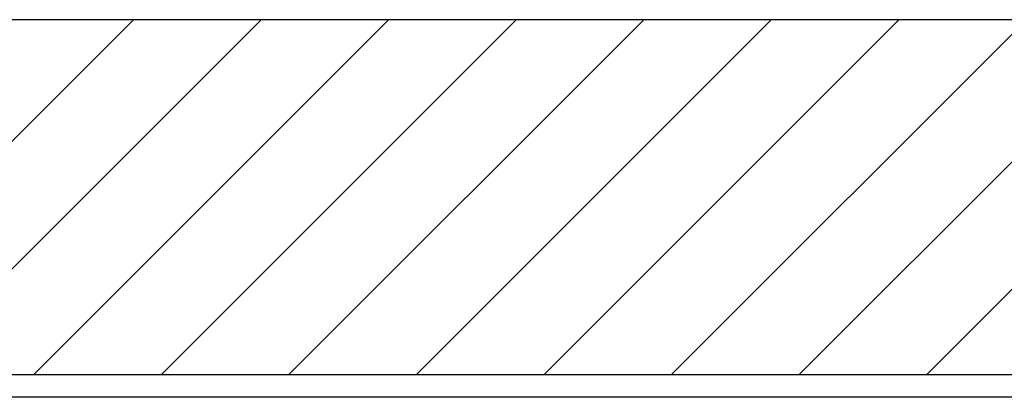
# Model space of a CAD drawing. Extents: x 3.2 to 66.5, y 2.5 to 41.2.
# Drawn here: x 19 to 21.8, y 19 to 20 of the extents above; entities that cross this region are included whole.
import ezdxf

# ---------------------------------------------------------------- set-up
doc = ezdxf.new("R2010")
doc.units = 0
doc.header["$LTSCALE"] = 4
doc.layers.get('0').update_dxf_attribs({"linetype": 'CONTINUOUS'})
for name, color, linetype in [('HATCH__ANSI_', 7, 'CONTINUOUS'), ('SKETCH_GEOMETRY__ANSI_', 7, 'CONTINUOUS'), ('VISIBLE__ANSI_', 7, 'CONTINUOUS')]:
    doc.layers.add(name, color=color, linetype=linetype)

# ---------------------------------------------------------------- blocks, each defined once
blk = doc.blocks.new('*X15')
at = {"color": 0}
for p, q in [((18.3574, 19.0645), (19.3417, 20.0488)), ((18.711, 19.0645), (19.6952, 20.0488)), ((19.0645, 19.0645), (20.0488, 20.0488)), ((19.4181, 19.0645), (20.4023, 20.0488)), ((19.7716, 19.0645), (20.7559, 20.0488)), ((20.1252, 19.0645), (21.1094, 20.0488)), ((20.4787, 19.0645), (21.463, 20.0488)), ((20.8323, 19.0645), (21.8165, 20.0488)), ((21.1858, 19.0645), (22.1701, 20.0488)), ((21.5394, 19.0645), (22.5237, 20.0488))]:
    blk.add_line(p, q, dxfattribs=at)

msp = doc.modelspace()

# ---------------------------------------------------------------- linework, layer by layer
at = {"layer": 'SKETCH_GEOMETRY__ANSI_', "color": 5}
msp.add_line((26.77088, 20.04878), (16.73938, 20.04878), dxfattribs=at)
at = {"layer": 'VISIBLE__ANSI_', "color": 5}
msp.add_line((27.75513, 19.06453), (15.75513, 19.06453), dxfattribs=at)
at = {"layer": 'VISIBLE__ANSI_'}
msp.add_line((27.74292, 19.00203), (15.76734, 19.00203), dxfattribs=at)

# ---------------------------------------------------------------- block references
at = {"layer": 'HATCH__ANSI_', "color": 5, "linetype": 'CONTINUOUS'}
msp.add_blockref('*X15', (0, 0), dxfattribs=at)

doc.saveas('drawing.dxf')
